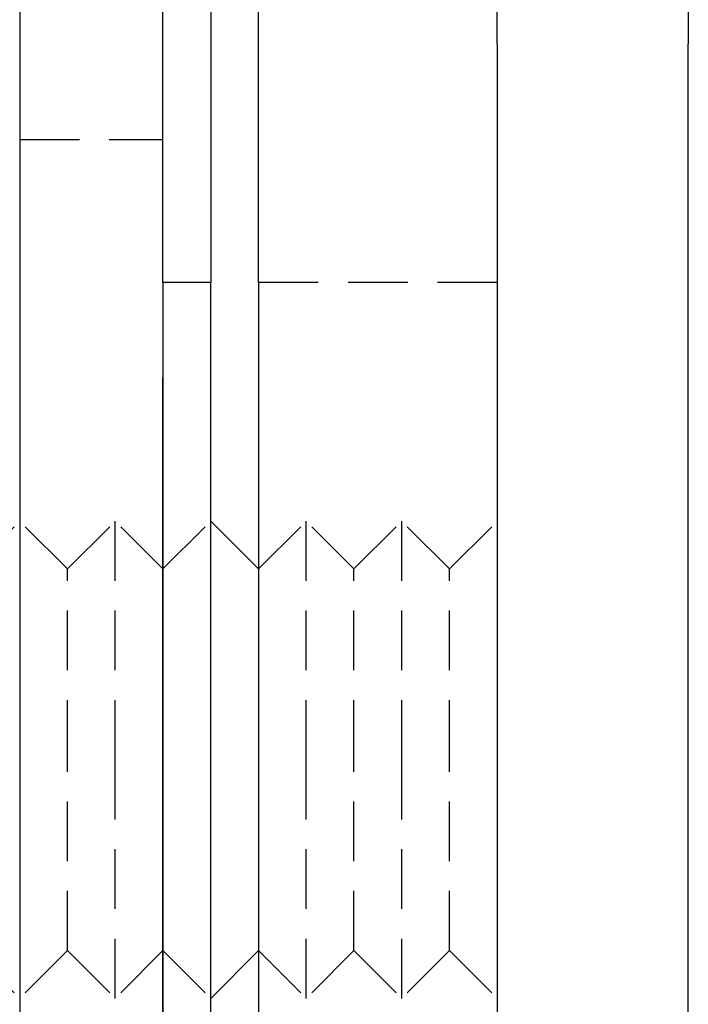
# Model space of a CAD drawing. Extents: x 51 to 747, y 474 to 1082.
# Drawn here: x 326 to 340, y 1042 to 1063 of the extents above; entities that cross this region are included whole.
import ezdxf

# ---------------------------------------------------------------- set-up
doc = ezdxf.new("R2010")
doc.units = 0
doc.header["$LTSCALE"] = 10
doc.linetypes.add('VERDECKT2', pattern=[0.1875, 0.125, -0.0625])
doc.layers.get('0').update_dxf_attribs({"linetype": 'CONTINUOUS'})
doc.layers.add('BEM', color=7, linetype='CONTINUOUS')

# ---------------------------------------------------------------- blocks, each defined once
blk = doc.blocks.new('A$C24301AF6')
at = {"color": 3, "linetype": 'CONTINUOUS', "extrusion": (0, 1, -2e-16)}
for p, q in [((326.834, 156), (326.834, 176)), ((330.834, 176), (330.834, 156)), ((319.834, 151), (319.834, 171)), ((320.834, 171), (320.834, 151)), ((321.834, 151), (321.834, 171)), ((316.834, 169), (316.834, 149)), ((326.834, 156), (326.834, 20)), ((330.834, 20), (330.834, 156)), ((319.834, 151), (319.834, 20)), ((320.834, 20), (320.834, 151)), ((321.834, 151), (321.834, 20)), ((316.834, 149), (316.834, 24)), ((319.834, 24), (319.834, 149)), ((321.834, 145), (320.834, 146)), ((321.834, 137), (320.834, 136))]:
    blk.add_line(p, q, dxfattribs=at)
at = {"color": 1, "linetype": 'VERDECKT2', "extrusion": (0, 1, -2e-16)}
for p, q in [((316.834, 154), (319.834, 154)), ((320.834, 151), (319.834, 151)), ((326.834, 151), (321.834, 151)), ((315.834, 145), (316.834, 146)), ((317.834, 145), (316.834, 146)), ((317.834, 145), (318.834, 146)), ((318.834, 141), (318.834, 146)), ((319.834, 145), (318.834, 146)), ((319.834, 145), (320.834, 146)), ((321.834, 145), (322.834, 146)), ((322.834, 141), (322.834, 146)), ((323.834, 145), (322.834, 146)), ((323.834, 145), (324.834, 146)), ((324.834, 141), (324.834, 146)), ((325.834, 145), (324.834, 146)), ((325.834, 145), (326.834, 146)), ((317.834, 141), (317.834, 145)), ((323.834, 141), (323.834, 145)), ((325.834, 141), (325.834, 145)), ((317.834, 137), (317.834, 141)), ((318.834, 136), (318.834, 141)), ((322.834, 136), (322.834, 141)), ((323.834, 137), (323.834, 141)), ((324.834, 136), (324.834, 141)), ((325.834, 137), (325.834, 141)), ((315.834, 137), (316.834, 136)), ((317.834, 137), (316.834, 136)), ((317.834, 137), (318.834, 136)), ((319.834, 137), (318.834, 136)), ((319.834, 137), (320.834, 136)), ((321.834, 137), (322.834, 136)), ((323.834, 137), (322.834, 136)), ((323.834, 137), (324.834, 136)), ((325.834, 137), (324.834, 136)), ((325.834, 137), (326.834, 136))]:
    blk.add_line(p, q, dxfattribs=at)

msp = doc.modelspace()

# ---------------------------------------------------------------- block references
at = {"layer": 'BEM'}
msp.add_blockref('A$C24301AF6', (9.353, 906.247), dxfattribs=at)

doc.saveas('drawing.dxf')
